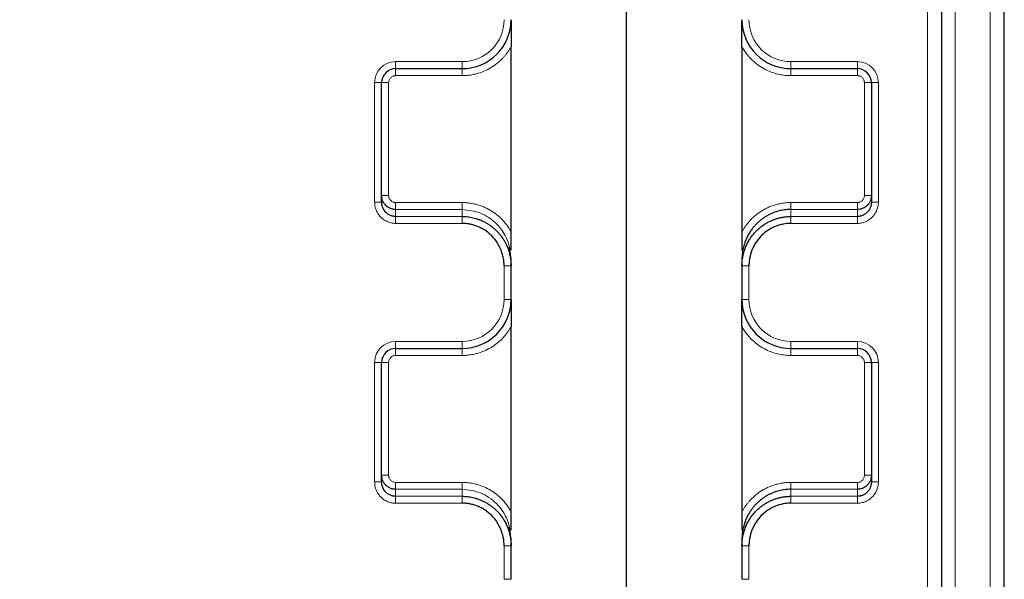
# Model space of a CAD drawing. Units: millimetres. Extents: x 75 to 4186, y 25 to 2945.
# Drawn here: x 1681 to 1752, y 2543 to 2583 of the extents above; entities that cross this region are included whole.
import ezdxf

# ---------------------------------------------------------------- set-up
doc = ezdxf.new("R2010")
doc.units = ezdxf.units.MM
doc.header["$LTSCALE"] = 5
doc.layers.get('0').update_dxf_attribs({"color": 1})
doc.layers.add('Article Number', color=7, linetype='Continuous')
doc.layers.add('DIMENSION', color=3, linetype='Continuous')
doc.styles.add('SLDTEXTSTYLE0', font='TXT', dxfattribs={"width": 0.605})
doc.dimstyles.new('SLDDIMSTYLE0', dxfattribs={"dimtxt": 17.5, "dimasz": 17.5, "dimexe": 0, "dimexo": 0.0625, "dimgap": 4.375, "dimtad": 1, "dimdec": 1, "dimrnd": 1e-09, "dimzin": 12, "dimdsep": 46, "dimtxsty": 'SLDTEXTSTYLE0', "dimsah": 1, "dimcen": 0.09, "dimadec": 0, "dimazin": 3, "dimtfac": 1, "dimtdec": 1, "dimtofl": 0, "dimtmove": 0, "dimatfit": 3, "dimfxl": 0, "dimfrac": 2, "dimtolj": 1, "dimtzin": 12, "dimarcsym": 0})

# ---------------------------------------------------------------- blocks, each defined once
blk = doc.blocks.new('_D')
at = {"layer": 'DIMENSION', "transparency": 16777216}
for p, q in [((614.658, 2145.215), (614.658, 2804.311)), ((1724.658, 2145.44), (1724.658, 2804.311)), ((614.658, 2799.311), (1724.658, 2799.311))]:
    blk.add_line(p, q, dxfattribs=at)
for points in [[(614.658, 2799.311), (632.158, 2796.619), (632.158, 2802.004)], [(1724.658, 2799.311), (1707.158, 2802.004), (1707.158, 2796.619)]]:
    blk.add_solid(points, dxfattribs=at)
at = {"layer": 'DIMENSION', "transparency": 16777216, "insert": (1142.922, 2821.87), "char_height": 17.5, "attachment_point": 1, "style": 'SLDTEXTSTYLE0'}
blk.add_mtext('1110', dxfattribs=at)
blk = doc.blocks.new('1037737-M_001_Frontview')
at = {"color": 7, "linetype": 'Continuous', "lineweight": 0}
for p, q in [((1746.158, 2600.44), (1746.158, 2284.712)), ((1748.158, 2600.44), (1748.158, 1318.535)), ((1750.658, 1315.94), (1750.658, 2599.155)), ((1712.908, 2580.44), (1708.158, 2580.44)), ((1708.158, 2579.94), (1708.158, 2580.44)), ((1712.908, 2579.94), (1712.908, 2580.44)), ((1741.158, 2580.44), (1736.408, 2580.44)), ((1736.408, 2579.94), (1736.408, 2580.44)), ((1741.158, 2579.94), (1741.158, 2580.44)), ((1708.158, 2579.44), (1708.158, 2579.94)), ((1712.908, 2579.44), (1712.908, 2579.94)), ((1736.408, 2579.94), (1736.408, 2579.44)), ((1741.158, 2579.94), (1741.158, 2579.44)), ((1712.908, 2579.44), (1708.158, 2579.44)), ((1741.158, 2579.44), (1736.408, 2579.44)), ((1706.658, 2578.94), (1706.658, 2570.398)), ((1707.158, 2578.94), (1706.658, 2578.94)), ((1707.158, 2578.94), (1707.658, 2578.94)), ((1707.658, 2578.94), (1707.658, 2570.873)), ((1741.658, 2570.873), (1741.658, 2578.94)), ((1741.658, 2578.94), (1742.158, 2578.94)), ((1742.158, 2578.94), (1742.658, 2578.94)), ((1742.658, 2570.398), (1742.658, 2578.94)), ((1707.158, 2570.873), (1707.658, 2570.873)), ((1742.158, 2570.873), (1741.658, 2570.873)), ((1706.658, 2570.398), (1707.158, 2570.398)), ((1708.158, 2569.873), (1708.158, 2570.367)), ((1708.158, 2570.367), (1712.908, 2570.367)), ((1708.158, 2569.873), (1708.158, 2569.373)), ((1712.908, 2569.873), (1708.158, 2569.873)), ((1712.908, 2569.873), (1712.908, 2570.367)), ((1712.908, 2569.873), (1712.908, 2569.373)), ((1736.408, 2570.367), (1736.408, 2569.873)), ((1736.408, 2570.367), (1741.158, 2570.367)), ((1736.408, 2569.873), (1736.408, 2569.373)), ((1741.158, 2569.873), (1736.408, 2569.873)), ((1741.158, 2569.873), (1741.158, 2570.367)), ((1741.158, 2569.373), (1741.158, 2569.873)), ((1742.158, 2570.398), (1742.658, 2570.398)), ((1708.158, 2569.373), (1708.158, 2568.879)), ((1712.908, 2569.373), (1708.158, 2569.373)), ((1712.908, 2568.879), (1712.908, 2569.373)), ((1736.408, 2569.373), (1736.408, 2568.879)), ((1741.158, 2569.373), (1736.408, 2569.373)), ((1741.158, 2568.879), (1741.158, 2569.373)), ((1708.158, 2568.879), (1712.908, 2568.879)), ((1736.408, 2568.879), (1741.158, 2568.879)), ((1715.908, 2565.842), (1715.908, 2563.44)), ((1716.408, 2565.842), (1715.908, 2565.842)), ((1733.408, 2565.842), (1732.908, 2565.842)), ((1733.408, 2563.44), (1733.408, 2565.842)), ((1716.408, 2563.44), (1715.908, 2563.44)), ((1732.908, 2563.44), (1733.408, 2563.44)), ((1712.908, 2560.44), (1708.158, 2560.44)), ((1708.158, 2559.94), (1708.158, 2560.44)), ((1712.908, 2559.94), (1712.908, 2560.44)), ((1741.158, 2560.44), (1736.408, 2560.44)), ((1736.408, 2559.94), (1736.408, 2560.44)), ((1741.158, 2559.94), (1741.158, 2560.44)), ((1708.158, 2559.44), (1708.158, 2559.94)), ((1712.908, 2559.44), (1708.158, 2559.44)), ((1712.908, 2559.44), (1712.908, 2559.94)), ((1736.408, 2559.94), (1736.408, 2559.44)), ((1741.158, 2559.44), (1736.408, 2559.44)), ((1741.158, 2559.94), (1741.158, 2559.44)), ((1706.658, 2558.94), (1706.658, 2550.398)), ((1707.158, 2558.94), (1706.658, 2558.94)), ((1707.158, 2558.94), (1707.658, 2558.94)), ((1707.658, 2558.94), (1707.658, 2550.873)), ((1741.658, 2550.873), (1741.658, 2558.94)), ((1741.658, 2558.94), (1742.158, 2558.94)), ((1742.158, 2558.94), (1742.658, 2558.94)), ((1742.658, 2550.398), (1742.658, 2558.94)), ((1707.158, 2550.873), (1707.658, 2550.873)), ((1742.158, 2550.873), (1741.658, 2550.873)), ((1706.658, 2550.398), (1707.158, 2550.398)), ((1708.158, 2549.873), (1708.158, 2550.367)), ((1708.158, 2550.367), (1712.908, 2550.367)), ((1712.908, 2549.873), (1712.908, 2550.367)), ((1736.408, 2550.367), (1736.408, 2549.873)), ((1736.408, 2550.367), (1741.158, 2550.367)), ((1741.158, 2549.873), (1741.158, 2550.367)), ((1742.158, 2550.398), (1742.658, 2550.398)), ((1708.158, 2549.873), (1708.158, 2549.373)), ((1712.908, 2549.873), (1708.158, 2549.873)), ((1712.908, 2549.873), (1712.908, 2549.373)), ((1736.408, 2549.873), (1736.408, 2549.373)), ((1741.158, 2549.873), (1736.408, 2549.873)), ((1741.158, 2549.373), (1741.158, 2549.873)), ((1708.158, 2549.373), (1708.158, 2548.879)), ((1712.908, 2549.373), (1708.158, 2549.373)), ((1708.158, 2548.879), (1712.908, 2548.879)), ((1712.908, 2548.879), (1712.908, 2549.373)), ((1736.408, 2549.373), (1736.408, 2548.879)), ((1741.158, 2549.373), (1736.408, 2549.373)), ((1736.408, 2548.879), (1741.158, 2548.879)), ((1741.158, 2548.879), (1741.158, 2549.373)), ((1715.908, 2545.842), (1715.908, 2543.44)), ((1716.408, 2545.842), (1715.908, 2545.842)), ((1733.408, 2545.842), (1732.908, 2545.842)), ((1733.408, 2543.44), (1733.408, 2545.842)), ((1716.408, 2543.44), (1715.908, 2543.44)), ((1732.908, 2543.44), (1733.408, 2543.44))]:
    blk.add_line(p, q, dxfattribs=at)
at = {"color": 7, "linetype": 'Continuous', "lineweight": 30}
for p, q in [((1747.158, 2600.44), (1747.158, 1318.535)), ((1751.658, 1315.94), (1751.658, 2599.155)), ((1716.408, 2568.277), (1716.408, 2581.503)), ((1732.908, 2581.503), (1732.908, 2568.277)), ((1708.158, 2579.94), (1712.908, 2579.94)), ((1736.408, 2579.94), (1741.158, 2579.94)), ((1707.158, 2570.398), (1707.158, 2578.94)), ((1742.158, 2578.94), (1742.158, 2570.398)), ((1716.408, 2566.958), (1716.408, 2568.277)), ((1732.908, 2568.277), (1732.908, 2566.958)), ((1716.408, 2566.317), (1716.305, 2567.174)), ((1716.408, 2565.842), (1716.408, 2566.317)), ((1732.908, 2566.317), (1732.908, 2565.842)), ((1716.408, 2563.44), (1716.408, 2565.842)), ((1732.908, 2565.842), (1732.908, 2563.44)), ((1716.408, 2548.277), (1716.408, 2561.503)), ((1732.908, 2561.503), (1732.908, 2548.277)), ((1708.158, 2559.94), (1712.908, 2559.94)), ((1736.408, 2559.94), (1741.158, 2559.94)), ((1707.158, 2550.398), (1707.158, 2558.94)), ((1742.158, 2558.94), (1742.158, 2550.398)), ((1716.408, 2546.958), (1716.408, 2548.277)), ((1732.908, 2548.277), (1732.908, 2546.958)), ((1716.408, 2546.317), (1716.305, 2547.174)), ((1716.408, 2545.842), (1716.408, 2546.317)), ((1732.908, 2546.317), (1732.908, 2545.842)), ((1716.408, 2543.44), (1716.408, 2545.842)), ((1732.908, 2545.842), (1732.908, 2543.44))]:
    blk.add_line(p, q, dxfattribs=at)
for centre, radius, start, end in [((1712.908, 2583.44), 3.5, 270, 0), ((1736.408, 2583.44), 3.5, 180, 270), ((1708.158, 2578.94), 1, 90, 180), ((1741.158, 2578.94), 1, 0, 90), ((1712.908, 2563.44), 3.5, 270, 0), ((1736.408, 2563.44), 3.5, 180, 270), ((1708.158, 2558.94), 1, 90, 180), ((1741.158, 2558.94), 1, 0, 90)]:
    blk.add_arc(centre, radius, start, end, dxfattribs=at)
at = {"color": 7, "linetype": 'Continuous', "lineweight": 0}
for points in [[(1715.908, 2583.44), (1715.908, 2581.784), (1714.564, 2580.44), (1712.908, 2580.44)], [(1708.158, 2580.44), (1707.33, 2580.44), (1706.658, 2579.768), (1706.658, 2578.94)], [(1742.658, 2578.94), (1742.658, 2579.768), (1741.986, 2580.44), (1741.158, 2580.44)], [(1715.908, 2563.44), (1715.908, 2561.784), (1714.564, 2560.44), (1712.908, 2560.44)], [(1736.408, 2560.44), (1734.752, 2560.44), (1733.408, 2561.784), (1733.408, 2563.44)], [(1708.158, 2560.44), (1707.33, 2560.44), (1706.658, 2559.768), (1706.658, 2558.94)], [(1742.658, 2558.94), (1742.658, 2559.768), (1741.986, 2560.44), (1741.158, 2560.44)]]:
    blk.add_open_spline(points, degree=3, dxfattribs=at)
at = {"color": 7, "linetype": 'Continuous', "lineweight": 30}
for points, knots in [([(1716.408, 2583.44), (1716.408, 2583.256), (1716.409, 2582.942), (1716.408, 2582.533), (1716.408, 2582.223), (1716.409, 2581.966), (1716.408, 2581.728), (1716.408, 2581.576), (1716.408, 2581.503)], [0, 0, 0, 0, 0.293258, 0.500736, 0.641949, 0.772453, 0.891953, 1, 1, 1, 1]), ([(1732.908, 2581.503), (1732.908, 2581.551), (1732.908, 2581.649), (1732.908, 2581.801), (1732.908, 2581.962), (1732.908, 2582.131), (1732.908, 2582.309), (1732.908, 2582.563), (1732.908, 2582.942), (1732.908, 2583.256), (1732.908, 2583.44)], [0, 0, 0, 0, 0.070768, 0.146704, 0.227662, 0.313512, 0.404155, 0.499534, 0.706884, 1, 1, 1, 1]), ([(1708.158, 2569.873), (1708.125, 2569.874), (1708.059, 2569.876), (1707.962, 2569.891), (1707.868, 2569.916), (1707.777, 2569.949), (1707.691, 2569.99), (1707.609, 2570.04), (1707.52, 2570.106), (1707.394, 2570.222), (1707.269, 2570.398), (1707.19, 2570.603), (1707.161, 2570.759), (1707.159, 2570.842), (1707.158, 2570.873)], [0, 0, 0, 0, 0.063528, 0.1260798, 0.1879222, 0.2492671, 0.3102776, 0.3710761, 0.4317528, 0.5227539, 0.6981854, 0.8401313, 0.9412674, 1, 1, 1, 1]), ([(1742.158, 2570.873), (1742.157, 2570.842), (1742.155, 2570.759), (1742.126, 2570.603), (1742.053, 2570.415), (1741.934, 2570.237), (1741.794, 2570.099), (1741.648, 2569.999), (1741.495, 2569.928), (1741.33, 2569.882), (1741.216, 2569.876), (1741.158, 2569.873)], [0, 0, 0, 0, 0.0587651, 0.159925, 0.3018867, 0.4438552, 0.5685186, 0.6747478, 0.7815313, 0.8895727, 1, 1, 1, 1]), ([(1708.158, 2569.373), (1708.126, 2569.374), (1708.058, 2569.376), (1707.955, 2569.393), (1707.848, 2569.422), (1707.74, 2569.465), (1707.632, 2569.524), (1707.527, 2569.6), (1707.429, 2569.693), (1707.34, 2569.804), (1707.264, 2569.932), (1707.205, 2570.075), (1707.166, 2570.232), (1707.161, 2570.342), (1707.158, 2570.398)], [0, 0, 0, 0, 0.061665, 0.127137, 0.196473, 0.269716, 0.346906, 0.428076, 0.513253, 0.602463, 0.695725, 0.793058, 0.894479, 1, 1, 1, 1]), ([(1736.408, 2569.873), (1736.346, 2569.872), (1736.221, 2569.87), (1736.034, 2569.854), (1735.846, 2569.828), (1735.659, 2569.792), (1735.472, 2569.745), (1735.286, 2569.687), (1735.103, 2569.618), (1734.922, 2569.538), (1734.744, 2569.447), (1734.571, 2569.346), (1734.402, 2569.233), (1734.239, 2569.11), (1734.082, 2568.976), (1733.929, 2568.83), (1733.777, 2568.665), (1733.624, 2568.477), (1733.472, 2568.259), (1733.327, 2568.011), (1733.192, 2567.732), (1733.076, 2567.422), (1732.984, 2567.079), (1732.921, 2566.708), (1732.912, 2566.45), (1732.908, 2566.317)], [0, 0, 0, 0, 0.0336251, 0.0675314, 0.1017223, 0.1362011, 0.1709711, 0.2060352, 0.2413965, 0.2770581, 0.3130227, 0.3492932, 0.3858723, 0.4227628, 0.4599671, 0.497488, 0.5372982, 0.5811104, 0.6289271, 0.6807503, 0.7365815, 0.7964215, 0.860271, 0.9281304, 1, 1, 1, 1]), ([(1742.158, 2570.398), (1742.157, 2570.362), (1742.155, 2570.292), (1742.139, 2570.189), (1742.114, 2570.091), (1742.08, 2569.998), (1742.039, 2569.91), (1741.991, 2569.829), (1741.938, 2569.755), (1741.88, 2569.688), (1741.819, 2569.628), (1741.754, 2569.575), (1741.688, 2569.528), (1741.62, 2569.489), (1741.552, 2569.455), (1741.483, 2569.428), (1741.416, 2569.407), (1741.349, 2569.391), (1741.284, 2569.38), (1741.22, 2569.374), (1741.179, 2569.373), (1741.158, 2569.373)], [0, 0, 0, 0, 0.067136, 0.132631, 0.196491, 0.258718, 0.319315, 0.378289, 0.435642, 0.491381, 0.545511, 0.598038, 0.648968, 0.698309, 0.746069, 0.792257, 0.836883, 0.879957, 0.921492, 0.961501, 1, 1, 1, 1]), ([(1712.908, 2569.373), (1712.97, 2569.372), (1713.095, 2569.37), (1713.285, 2569.354), (1713.481, 2569.327), (1713.681, 2569.287), (1713.884, 2569.234), (1714.089, 2569.167), (1714.296, 2569.085), (1714.502, 2568.987), (1714.707, 2568.872), (1714.91, 2568.74), (1715.107, 2568.591), (1715.299, 2568.423), (1715.482, 2568.238), (1715.654, 2568.034), (1715.815, 2567.813), (1715.961, 2567.575), (1716.091, 2567.32), (1716.201, 2567.049), (1716.291, 2566.764), (1716.357, 2566.466), (1716.4, 2566.157), (1716.406, 2565.948), (1716.408, 2565.842)], [0, 0, 0, 0, 0.033456, 0.068039, 0.103754, 0.140602, 0.178587, 0.217711, 0.257976, 0.299384, 0.341938, 0.385639, 0.430489, 0.476488, 0.52364, 0.571944, 0.621401, 0.672014, 0.723783, 0.776709, 0.830793, 0.886036, 0.942438, 1, 1, 1, 1]), ([(1732.908, 2565.842), (1732.909, 2565.9), (1732.911, 2566.017), (1732.924, 2566.19), (1732.945, 2566.36), (1732.974, 2566.528), (1733.01, 2566.692), (1733.053, 2566.852), (1733.104, 2567.008), (1733.16, 2567.16), (1733.223, 2567.307), (1733.291, 2567.45), (1733.365, 2567.587), (1733.444, 2567.72), (1733.528, 2567.847), (1733.615, 2567.97), (1733.707, 2568.087), (1733.802, 2568.198), (1733.9, 2568.304), (1734.002, 2568.405), (1734.106, 2568.5), (1734.212, 2568.59), (1734.32, 2568.674), (1734.429, 2568.753), (1734.54, 2568.827), (1734.652, 2568.895), (1734.765, 2568.959), (1734.878, 2569.017), (1734.992, 2569.07), (1735.106, 2569.119), (1735.219, 2569.162), (1735.332, 2569.202), (1735.445, 2569.236), (1735.557, 2569.267), (1735.668, 2569.293), (1735.778, 2569.315), (1735.887, 2569.334), (1735.994, 2569.348), (1736.1, 2569.36), (1736.204, 2569.367), (1736.307, 2569.372), (1736.375, 2569.373), (1736.408, 2569.373)], [0, 0, 0, 0, 0.031805, 0.063259, 0.094362, 0.125114, 0.155515, 0.185565, 0.215265, 0.244614, 0.273613, 0.302262, 0.330561, 0.35851, 0.386109, 0.413359, 0.44026, 0.466811, 0.493014, 0.518868, 0.544373, 0.56953, 0.594339, 0.618801, 0.642915, 0.666681, 0.690101, 0.713174, 0.735901, 0.758282, 0.780317, 0.802006, 0.823351, 0.844351, 0.865007, 0.885319, 0.905288, 0.924914, 0.944198, 0.963139, 0.98174, 1, 1, 1, 1]), ([(1715.908, 2565.842), (1715.907, 2565.896), (1715.906, 2566.005), (1715.892, 2566.169), (1715.87, 2566.331), (1715.839, 2566.491), (1715.801, 2566.65), (1715.754, 2566.806), (1715.693, 2566.977), (1715.59, 2567.214), (1715.39, 2567.575), (1715.045, 2568.004), (1714.638, 2568.34), (1714.284, 2568.547), (1714.013, 2568.67), (1713.747, 2568.763), (1713.471, 2568.83), (1713.191, 2568.872), (1713.003, 2568.877), (1712.908, 2568.879)], [0, 0, 0, 0, 0.034572, 0.069103, 0.103605, 0.138085, 0.17255, 0.207, 0.241437, 0.286988, 0.370561, 0.50197, 0.633045, 0.702196, 0.761265, 0.820969, 0.880639, 0.940298, 1, 1, 1, 1]), ([(1736.408, 2568.879), (1736.364, 2568.879), (1736.258, 2568.877), (1736.076, 2568.863), (1735.832, 2568.827), (1735.567, 2568.762), (1735.191, 2568.63), (1734.748, 2568.398), (1734.27, 2568.002), (1733.941, 2567.593), (1733.737, 2567.235), (1733.615, 2566.961), (1733.523, 2566.69), (1733.457, 2566.412), (1733.415, 2566.128), (1733.411, 2565.937), (1733.408, 2565.842)], [0, 0, 0, 0, 0.0281713, 0.0667921, 0.1158622, 0.1840617, 0.2387603, 0.3682582, 0.4979503, 0.6293768, 0.6983794, 0.7585288, 0.8188254, 0.8791638, 0.9395453, 1, 1, 1, 1]), ([(1716.408, 2563.44), (1716.408, 2563.256), (1716.409, 2562.942), (1716.408, 2562.533), (1716.408, 2562.223), (1716.409, 2561.966), (1716.408, 2561.728), (1716.408, 2561.576), (1716.408, 2561.503)], [0, 0, 0, 0, 0.293258, 0.500736, 0.641949, 0.772453, 0.891953, 1, 1, 1, 1]), ([(1732.908, 2561.503), (1732.908, 2561.551), (1732.908, 2561.649), (1732.908, 2561.801), (1732.908, 2561.962), (1732.908, 2562.131), (1732.908, 2562.309), (1732.908, 2562.563), (1732.908, 2562.942), (1732.908, 2563.256), (1732.908, 2563.44)], [0, 0, 0, 0, 0.070768, 0.146704, 0.227662, 0.313512, 0.404155, 0.499534, 0.706884, 1, 1, 1, 1]), ([(1708.158, 2549.873), (1708.125, 2549.874), (1708.059, 2549.876), (1707.962, 2549.891), (1707.868, 2549.916), (1707.777, 2549.949), (1707.691, 2549.99), (1707.609, 2550.04), (1707.52, 2550.106), (1707.394, 2550.222), (1707.269, 2550.398), (1707.19, 2550.603), (1707.161, 2550.759), (1707.159, 2550.842), (1707.158, 2550.873)], [0, 0, 0, 0, 0.063528, 0.1260798, 0.1879222, 0.2492671, 0.3102776, 0.3710761, 0.4317528, 0.5227539, 0.6981854, 0.8401313, 0.9412674, 1, 1, 1, 1]), ([(1742.158, 2550.873), (1742.157, 2550.842), (1742.155, 2550.759), (1742.126, 2550.603), (1742.053, 2550.415), (1741.934, 2550.237), (1741.794, 2550.099), (1741.648, 2549.999), (1741.495, 2549.928), (1741.33, 2549.882), (1741.216, 2549.876), (1741.158, 2549.873)], [0, 0, 0, 0, 0.058765, 0.159925, 0.301887, 0.443855, 0.568519, 0.674748, 0.781531, 0.889573, 1, 1, 1, 1]), ([(1708.158, 2549.373), (1708.126, 2549.374), (1708.058, 2549.376), (1707.955, 2549.393), (1707.848, 2549.422), (1707.74, 2549.465), (1707.632, 2549.524), (1707.527, 2549.6), (1707.429, 2549.693), (1707.34, 2549.804), (1707.264, 2549.932), (1707.205, 2550.075), (1707.166, 2550.232), (1707.161, 2550.342), (1707.158, 2550.398)], [0, 0, 0, 0, 0.061665, 0.127137, 0.196473, 0.269716, 0.346906, 0.428076, 0.513253, 0.602463, 0.695725, 0.793058, 0.894479, 1, 1, 1, 1]), ([(1742.158, 2550.398), (1742.157, 2550.362), (1742.155, 2550.292), (1742.139, 2550.189), (1742.114, 2550.091), (1742.08, 2549.998), (1742.039, 2549.91), (1741.991, 2549.829), (1741.938, 2549.755), (1741.88, 2549.688), (1741.819, 2549.628), (1741.754, 2549.575), (1741.688, 2549.528), (1741.62, 2549.489), (1741.552, 2549.455), (1741.483, 2549.428), (1741.416, 2549.407), (1741.349, 2549.391), (1741.284, 2549.38), (1741.22, 2549.374), (1741.179, 2549.373), (1741.158, 2549.373)], [0, 0, 0, 0, 0.067136, 0.132631, 0.196491, 0.258718, 0.319315, 0.378289, 0.435642, 0.491381, 0.545511, 0.598038, 0.648968, 0.698309, 0.746069, 0.792257, 0.836883, 0.879957, 0.921492, 0.961501, 1, 1, 1, 1]), ([(1736.408, 2549.873), (1736.346, 2549.872), (1736.221, 2549.87), (1736.034, 2549.854), (1735.846, 2549.828), (1735.659, 2549.792), (1735.472, 2549.745), (1735.286, 2549.687), (1735.103, 2549.618), (1734.922, 2549.538), (1734.744, 2549.447), (1734.571, 2549.346), (1734.402, 2549.233), (1734.239, 2549.11), (1734.082, 2548.976), (1733.929, 2548.83), (1733.777, 2548.665), (1733.624, 2548.477), (1733.472, 2548.259), (1733.327, 2548.011), (1733.192, 2547.732), (1733.076, 2547.422), (1732.984, 2547.079), (1732.921, 2546.708), (1732.912, 2546.45), (1732.908, 2546.317)], [0, 0, 0, 0, 0.0336251, 0.0675314, 0.1017223, 0.1362011, 0.1709711, 0.2060352, 0.2413965, 0.2770581, 0.3130227, 0.3492932, 0.3858723, 0.4227628, 0.4599671, 0.497488, 0.5372982, 0.5811104, 0.6289271, 0.6807503, 0.7365815, 0.7964215, 0.860271, 0.9281304, 1, 1, 1, 1]), ([(1712.908, 2549.373), (1712.97, 2549.372), (1713.095, 2549.37), (1713.285, 2549.354), (1713.481, 2549.327), (1713.681, 2549.287), (1713.884, 2549.234), (1714.089, 2549.167), (1714.296, 2549.085), (1714.502, 2548.987), (1714.707, 2548.872), (1714.91, 2548.74), (1715.107, 2548.591), (1715.299, 2548.423), (1715.482, 2548.238), (1715.654, 2548.034), (1715.815, 2547.813), (1715.961, 2547.575), (1716.091, 2547.32), (1716.201, 2547.049), (1716.291, 2546.764), (1716.357, 2546.466), (1716.4, 2546.157), (1716.406, 2545.948), (1716.408, 2545.842)], [0, 0, 0, 0, 0.0334558, 0.0680392, 0.1037536, 0.1406018, 0.1785866, 0.2177105, 0.2579758, 0.2993844, 0.3419383, 0.3856392, 0.4304888, 0.4764885, 0.5236397, 0.5719436, 0.6214015, 0.6720144, 0.7237834, 0.7767094, 0.8307932, 0.8860358, 0.9424378, 1, 1, 1, 1]), ([(1715.908, 2545.842), (1715.907, 2545.896), (1715.906, 2546.005), (1715.892, 2546.169), (1715.87, 2546.331), (1715.839, 2546.491), (1715.801, 2546.65), (1715.754, 2546.806), (1715.693, 2546.977), (1715.59, 2547.214), (1715.39, 2547.575), (1715.045, 2548.004), (1714.638, 2548.34), (1714.284, 2548.547), (1714.013, 2548.67), (1713.747, 2548.763), (1713.471, 2548.83), (1713.191, 2548.872), (1713.003, 2548.877), (1712.908, 2548.879)], [0, 0, 0, 0, 0.034572, 0.069103, 0.103605, 0.138085, 0.17255, 0.207, 0.241437, 0.286988, 0.370561, 0.50197, 0.633045, 0.702196, 0.761265, 0.820969, 0.880639, 0.940298, 1, 1, 1, 1]), ([(1732.908, 2545.842), (1732.909, 2545.9), (1732.911, 2546.017), (1732.924, 2546.19), (1732.945, 2546.36), (1732.974, 2546.528), (1733.01, 2546.692), (1733.053, 2546.852), (1733.104, 2547.008), (1733.16, 2547.16), (1733.223, 2547.307), (1733.291, 2547.45), (1733.365, 2547.587), (1733.444, 2547.72), (1733.528, 2547.847), (1733.615, 2547.97), (1733.707, 2548.087), (1733.802, 2548.198), (1733.9, 2548.304), (1734.002, 2548.405), (1734.106, 2548.5), (1734.212, 2548.59), (1734.32, 2548.674), (1734.429, 2548.753), (1734.54, 2548.827), (1734.652, 2548.895), (1734.765, 2548.959), (1734.878, 2549.017), (1734.992, 2549.07), (1735.106, 2549.119), (1735.219, 2549.162), (1735.332, 2549.202), (1735.445, 2549.236), (1735.557, 2549.267), (1735.668, 2549.293), (1735.778, 2549.315), (1735.887, 2549.334), (1735.994, 2549.348), (1736.1, 2549.36), (1736.204, 2549.367), (1736.307, 2549.372), (1736.375, 2549.373), (1736.408, 2549.373)], [0, 0, 0, 0, 0.031805, 0.063259, 0.094362, 0.125114, 0.155515, 0.185565, 0.215265, 0.244614, 0.273613, 0.302262, 0.330561, 0.35851, 0.386109, 0.413359, 0.44026, 0.466811, 0.493014, 0.518868, 0.544373, 0.56953, 0.594339, 0.618801, 0.642915, 0.666681, 0.690101, 0.713174, 0.735901, 0.758282, 0.780317, 0.802006, 0.823351, 0.844351, 0.865007, 0.885319, 0.905288, 0.924914, 0.944198, 0.963139, 0.98174, 1, 1, 1, 1]), ([(1736.408, 2548.879), (1736.364, 2548.879), (1736.258, 2548.877), (1736.076, 2548.863), (1735.832, 2548.827), (1735.567, 2548.762), (1735.191, 2548.63), (1734.748, 2548.398), (1734.27, 2548.002), (1733.941, 2547.593), (1733.737, 2547.235), (1733.615, 2546.961), (1733.523, 2546.69), (1733.457, 2546.412), (1733.415, 2546.128), (1733.411, 2545.937), (1733.408, 2545.842)], [0, 0, 0, 0, 0.028171, 0.066792, 0.115862, 0.184062, 0.23876, 0.368258, 0.49795, 0.629377, 0.698379, 0.758529, 0.818825, 0.879164, 0.939545, 1, 1, 1, 1])]:
    blk.add_open_spline(points, degree=3, knots=knots, dxfattribs=at)
at = {"color": 7, "linetype": 'Continuous', "lineweight": 0}
for points, knots in [([(1736.408, 2580.44), (1735.613, 2580.44), (1734.849, 2580.756), (1733.724, 2581.881), (1733.408, 2582.644), (1733.408, 2583.44)], [0, 0, 0, 0, 0.5, 0.5, 1, 1, 1, 1]), ([(1716.408, 2581.503), (1716.373, 2581.443), (1716.304, 2581.321), (1716.188, 2581.147), (1716.064, 2580.979), (1715.931, 2580.817), (1715.715, 2580.581), (1715.395, 2580.29), (1714.946, 2579.984), (1714.46, 2579.739), (1714.007, 2579.585), (1713.603, 2579.496), (1713.257, 2579.448), (1713.025, 2579.443), (1712.908, 2579.44)], [0, 0, 0, 0, 0.04923, 0.098268, 0.147249, 0.196308, 0.245579, 0.372739, 0.500024, 0.627185, 0.75447, 0.836389, 0.918023, 1, 1, 1, 1]), ([(1736.408, 2579.44), (1736.338, 2579.441), (1736.199, 2579.443), (1735.99, 2579.46), (1735.783, 2579.487), (1735.577, 2579.525), (1735.266, 2579.6), (1734.856, 2579.739), (1734.371, 2579.983), (1733.922, 2580.29), (1733.567, 2580.612), (1733.294, 2580.922), (1733.085, 2581.202), (1732.967, 2581.403), (1732.908, 2581.503)], [0, 0, 0, 0, 0.04923, 0.098268, 0.147249, 0.196308, 0.245579, 0.372739, 0.500024, 0.627185, 0.75447, 0.836389, 0.918023, 1, 1, 1, 1]), ([(1708.158, 2579.44), (1708.137, 2579.439), (1708.096, 2579.437), (1708.034, 2579.425), (1707.962, 2579.402), (1707.882, 2579.361), (1707.803, 2579.296), (1707.737, 2579.217), (1707.692, 2579.128), (1707.663, 2579.034), (1707.66, 2578.971), (1707.658, 2578.94)], [0, 0, 0, 0, 0.079597, 0.159223, 0.240129, 0.368602, 0.500069, 0.628543, 0.760011, 0.879282, 1, 1, 1, 1]), ([(1741.658, 2578.94), (1741.657, 2578.961), (1741.656, 2579.002), (1741.644, 2579.064), (1741.62, 2579.136), (1741.579, 2579.216), (1741.514, 2579.295), (1741.435, 2579.361), (1741.346, 2579.406), (1741.253, 2579.435), (1741.19, 2579.438), (1741.158, 2579.44)], [0, 0, 0, 0, 0.080115, 0.159741, 0.240152, 0.369781, 0.500092, 0.629721, 0.760033, 0.87985, 1, 1, 1, 1]), ([(1707.658, 2570.873), (1707.659, 2570.852), (1707.66, 2570.81), (1707.673, 2570.747), (1707.696, 2570.674), (1707.737, 2570.593), (1707.802, 2570.513), (1707.881, 2570.447), (1707.97, 2570.401), (1708.064, 2570.372), (1708.127, 2570.368), (1708.158, 2570.367)], [0, 0, 0, 0, 0.080085, 0.16017, 0.241482, 0.370416, 0.50205, 0.630368, 0.761369, 0.880018, 1, 1, 1, 1]), ([(1741.158, 2570.367), (1741.179, 2570.367), (1741.221, 2570.369), (1741.283, 2570.381), (1741.355, 2570.405), (1741.435, 2570.447), (1741.514, 2570.512), (1741.579, 2570.593), (1741.625, 2570.683), (1741.653, 2570.777), (1741.657, 2570.841), (1741.658, 2570.873)], [0, 0, 0, 0, 0.079107, 0.158273, 0.238773, 0.366785, 0.498088, 0.62672, 0.758657, 0.878549, 1, 1, 1, 1]), ([(1708.158, 2568.879), (1708.117, 2568.88), (1708.032, 2568.882), (1707.898, 2568.9), (1707.753, 2568.933), (1707.545, 2569.004), (1707.316, 2569.129), (1707.094, 2569.317), (1706.906, 2569.543), (1706.774, 2569.788), (1706.698, 2570.031), (1706.664, 2570.22), (1706.66, 2570.34), (1706.658, 2570.398)], [0, 0, 0, 0, 0.051659, 0.108668, 0.171034, 0.238837, 0.387503, 0.498062, 0.605038, 0.758526, 0.846932, 0.927395, 1, 1, 1, 1]), ([(1712.908, 2570.367), (1712.967, 2570.366), (1713.083, 2570.365), (1713.257, 2570.353), (1713.43, 2570.334), (1713.602, 2570.307), (1713.773, 2570.272), (1714.062, 2570.201), (1714.46, 2570.063), (1714.946, 2569.816), (1715.395, 2569.505), (1715.75, 2569.179), (1716.023, 2568.866), (1716.232, 2568.582), (1716.349, 2568.379), (1716.408, 2568.277)], [0, 0, 0, 0, 0.04089, 0.081634, 0.12231, 0.162999, 0.203781, 0.244734, 0.371582, 0.498709, 0.625897, 0.753419, 0.835605, 0.91759, 1, 1, 1, 1]), ([(1716.305, 2567.174), (1716.23, 2567.413), (1716.04, 2568.024), (1715.513, 2568.755), (1714.849, 2569.303), (1714.035, 2569.749), (1713.355, 2569.824), (1712.908, 2569.873)], [0, 0, 0, 0, 0.161201, 0.410675, 0.564929, 0.714699, 1, 1, 1, 1]), ([(1732.908, 2568.277), (1732.943, 2568.339), (1733.012, 2568.461), (1733.128, 2568.638), (1733.252, 2568.808), (1733.385, 2568.972), (1733.601, 2569.211), (1733.921, 2569.505), (1734.37, 2569.816), (1734.856, 2570.063), (1735.31, 2570.22), (1735.713, 2570.31), (1736.059, 2570.358), (1736.292, 2570.364), (1736.408, 2570.367)], [0, 0, 0, 0, 0.0495018, 0.0987815, 0.1479731, 0.1972116, 0.2466315, 0.3740303, 0.5013447, 0.6283482, 0.7553222, 0.8369839, 0.9183299, 1, 1, 1, 1]), ([(1742.658, 2570.398), (1742.657, 2570.355), (1742.655, 2570.267), (1742.637, 2570.13), (1742.605, 2569.985), (1742.534, 2569.773), (1742.41, 2569.543), (1742.222, 2569.317), (1742.001, 2569.129), (1741.757, 2568.995), (1741.518, 2568.919), (1741.332, 2568.885), (1741.214, 2568.881), (1741.158, 2568.879)], [0, 0, 0, 0, 0.053726, 0.111877, 0.174464, 0.241543, 0.395025, 0.502009, 0.612558, 0.761234, 0.850391, 0.929946, 1, 1, 1, 1]), ([(1716.408, 2561.503), (1716.373, 2561.443), (1716.304, 2561.321), (1716.188, 2561.147), (1716.064, 2560.979), (1715.931, 2560.817), (1715.715, 2560.581), (1715.395, 2560.29), (1714.946, 2559.984), (1714.46, 2559.739), (1714.007, 2559.585), (1713.603, 2559.496), (1713.257, 2559.448), (1713.025, 2559.443), (1712.908, 2559.44)], [0, 0, 0, 0, 0.04923, 0.098268, 0.147249, 0.196308, 0.245579, 0.372739, 0.500024, 0.627185, 0.75447, 0.836389, 0.918023, 1, 1, 1, 1]), ([(1736.408, 2559.44), (1736.338, 2559.441), (1736.199, 2559.443), (1735.99, 2559.46), (1735.783, 2559.487), (1735.577, 2559.525), (1735.266, 2559.6), (1734.856, 2559.739), (1734.371, 2559.983), (1733.922, 2560.29), (1733.567, 2560.612), (1733.294, 2560.922), (1733.085, 2561.202), (1732.967, 2561.403), (1732.908, 2561.503)], [0, 0, 0, 0, 0.04923, 0.098268, 0.147249, 0.196308, 0.245579, 0.372739, 0.500024, 0.627185, 0.75447, 0.836389, 0.918023, 1, 1, 1, 1]), ([(1708.158, 2559.44), (1708.137, 2559.439), (1708.096, 2559.437), (1708.034, 2559.425), (1707.962, 2559.402), (1707.882, 2559.361), (1707.803, 2559.296), (1707.737, 2559.217), (1707.692, 2559.128), (1707.663, 2559.034), (1707.66, 2558.971), (1707.658, 2558.94)], [0, 0, 0, 0, 0.079597, 0.159223, 0.240129, 0.368602, 0.500069, 0.628543, 0.760011, 0.879282, 1, 1, 1, 1]), ([(1741.658, 2558.94), (1741.657, 2558.961), (1741.656, 2559.002), (1741.644, 2559.064), (1741.62, 2559.136), (1741.579, 2559.216), (1741.514, 2559.295), (1741.435, 2559.361), (1741.346, 2559.406), (1741.253, 2559.435), (1741.19, 2559.438), (1741.158, 2559.44)], [0, 0, 0, 0, 0.0801151, 0.1597406, 0.2401519, 0.3697806, 0.5000923, 0.6297213, 0.7600334, 0.8798503, 1, 1, 1, 1]), ([(1707.658, 2550.873), (1707.659, 2550.852), (1707.66, 2550.81), (1707.673, 2550.747), (1707.696, 2550.674), (1707.737, 2550.593), (1707.802, 2550.513), (1707.881, 2550.447), (1707.97, 2550.401), (1708.064, 2550.372), (1708.127, 2550.368), (1708.158, 2550.367)], [0, 0, 0, 0, 0.080085, 0.16017, 0.241482, 0.370416, 0.50205, 0.630368, 0.761369, 0.880018, 1, 1, 1, 1]), ([(1741.158, 2550.367), (1741.179, 2550.367), (1741.221, 2550.369), (1741.283, 2550.381), (1741.355, 2550.405), (1741.435, 2550.447), (1741.514, 2550.512), (1741.579, 2550.593), (1741.625, 2550.683), (1741.653, 2550.777), (1741.657, 2550.841), (1741.658, 2550.873)], [0, 0, 0, 0, 0.079107, 0.158273, 0.238773, 0.366785, 0.498088, 0.62672, 0.758657, 0.878549, 1, 1, 1, 1]), ([(1708.158, 2548.879), (1708.117, 2548.88), (1708.032, 2548.882), (1707.898, 2548.9), (1707.753, 2548.933), (1707.545, 2549.004), (1707.316, 2549.129), (1707.094, 2549.317), (1706.906, 2549.543), (1706.774, 2549.788), (1706.698, 2550.031), (1706.664, 2550.22), (1706.66, 2550.34), (1706.658, 2550.398)], [0, 0, 0, 0, 0.051659, 0.108668, 0.171034, 0.238837, 0.387503, 0.498062, 0.605038, 0.758526, 0.846932, 0.927395, 1, 1, 1, 1]), ([(1712.908, 2550.367), (1712.967, 2550.366), (1713.083, 2550.365), (1713.257, 2550.353), (1713.43, 2550.334), (1713.602, 2550.307), (1713.773, 2550.272), (1714.062, 2550.201), (1714.46, 2550.063), (1714.946, 2549.816), (1715.395, 2549.505), (1715.75, 2549.179), (1716.023, 2548.866), (1716.232, 2548.582), (1716.349, 2548.379), (1716.408, 2548.277)], [0, 0, 0, 0, 0.04089, 0.081634, 0.12231, 0.162999, 0.203781, 0.244734, 0.371582, 0.498709, 0.625897, 0.753419, 0.835605, 0.91759, 1, 1, 1, 1]), ([(1732.908, 2548.277), (1732.943, 2548.339), (1733.012, 2548.461), (1733.128, 2548.638), (1733.252, 2548.808), (1733.385, 2548.972), (1733.601, 2549.211), (1733.921, 2549.505), (1734.37, 2549.816), (1734.856, 2550.063), (1735.31, 2550.22), (1735.713, 2550.31), (1736.059, 2550.358), (1736.292, 2550.364), (1736.408, 2550.367)], [0, 0, 0, 0, 0.049502, 0.098781, 0.147973, 0.197212, 0.246632, 0.37403, 0.501345, 0.628348, 0.755322, 0.836984, 0.91833, 1, 1, 1, 1]), ([(1742.658, 2550.398), (1742.657, 2550.355), (1742.655, 2550.267), (1742.637, 2550.13), (1742.605, 2549.985), (1742.534, 2549.773), (1742.41, 2549.543), (1742.222, 2549.317), (1742.001, 2549.129), (1741.757, 2548.995), (1741.518, 2548.919), (1741.332, 2548.885), (1741.214, 2548.881), (1741.158, 2548.879)], [0, 0, 0, 0, 0.0537264, 0.1118773, 0.1744635, 0.2415435, 0.3950246, 0.5020088, 0.6125585, 0.7612342, 0.8503913, 0.9299456, 1, 1, 1, 1]), ([(1716.305, 2547.174), (1716.23, 2547.413), (1716.04, 2548.024), (1715.513, 2548.755), (1714.849, 2549.303), (1714.035, 2549.749), (1713.355, 2549.824), (1712.908, 2549.873)], [0, 0, 0, 0, 0.161202, 0.410674, 0.564929, 0.714698, 1, 1, 1, 1])]:
    blk.add_open_spline(points, degree=3, knots=knots, dxfattribs=at)

msp = doc.modelspace()

# ---------------------------------------------------------------- block references
at = {"layer": 'Article Number'}
msp.add_blockref('1037737-M_001_Frontview', (0, 0), dxfattribs=at)

# ---------------------------------------------------------------- dimensions: what is measured, and where the dimension line sits
at = {"layer": 'DIMENSION'}
dim = msp.add_linear_dim(base=(1724.658, 2799.311), p1=(614.658, 2145.215), p2=(1724.658, 2145.44), dimstyle='SLDDIMSTYLE0', dxfattribs=at)
dim.commit()
dim.dimension.update_dxf_attribs({"geometry": '_D', "text_midpoint": (1169.658, 2799.311), "dimtype": 160})

doc.saveas('drawing.dxf')
